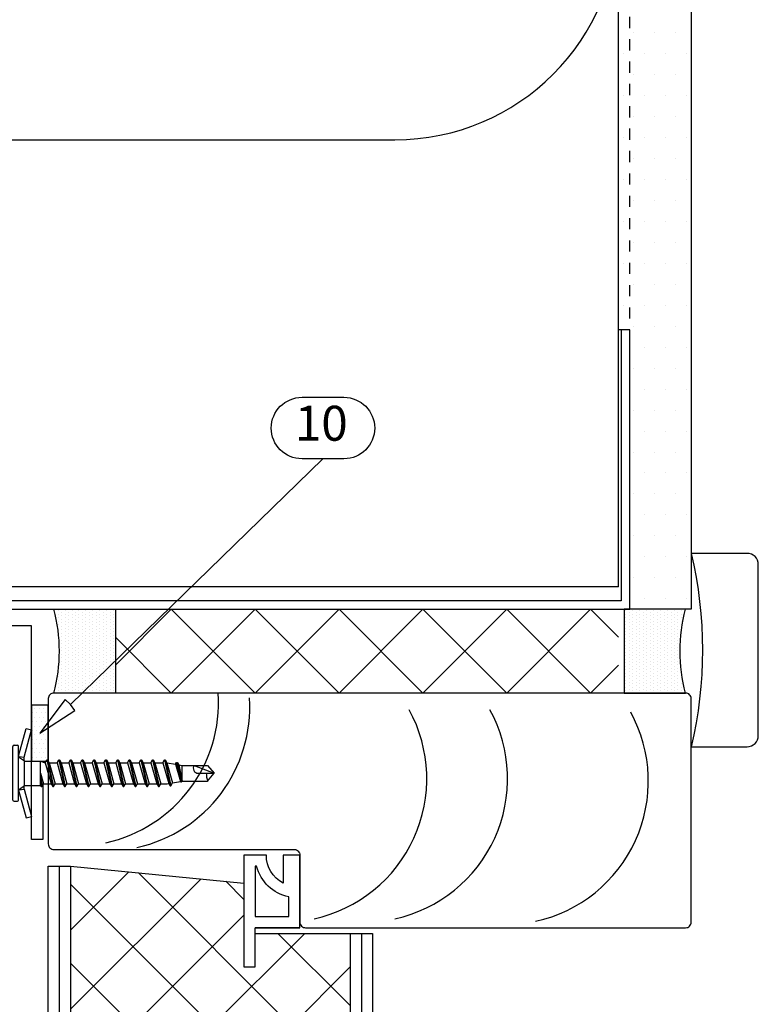
# Model space of a CAD drawing. Units: millimetres. Extents: x -2053 to 7352, y 3544 to 4969.
# Drawn here: x 3135 to 3267, y 3806 to 3982 of the extents above; entities that cross this region are included whole.
import ezdxf
from ezdxf.enums import TextEntityAlignment as Align

# ---------------------------------------------------------------- set-up
doc = ezdxf.new("R2010")
doc.units = ezdxf.units.MM
doc.linetypes.add('KL', pattern=[4, 2, -2])
for name, color, linetype in [('4', 4, 'Continuous'), ('5', 7, 'Continuous'), ('PI-DET$0$A3KEVYET', 2, 'Continuous'), ('RANNILA', 1, 'Continuous'), ('STEEL', 5, 'Continuous')]:
    doc.layers.add(name, color=color, linetype=linetype)
doc.styles.add('arial', font='arial.ttf', dxfattribs={"height": 6.25})

# ---------------------------------------------------------------- blocks, each defined once
blk = doc.blocks.new('SW2')
at = {"layer": '4', "color": 0}
for p, q in [((-870.95, 6975.49), (-870.45, 6975.24)), ((-870.45, 6969.74), (-870.45, 6975.24)), ((-861.47, 6974.37), (-860.42, 6970.62)), ((-861.17, 6974.89), (-860.12, 6970.09)), ((-861.05, 6974.89), (-860, 6970.09)), ((-860.75, 6974.37), (-859.7, 6970.62)), ((-859.37, 6974.37), (-858.32, 6970.62)), ((-859.07, 6974.89), (-858.02, 6970.09)), ((-858.95, 6974.89), (-857.9, 6970.09)), ((-858.65, 6974.37), (-857.6, 6970.62)), ((-857.27, 6974.37), (-856.22, 6970.62)), ((-856.97, 6974.89), (-855.92, 6970.09)), ((-856.85, 6974.89), (-855.8, 6970.09)), ((-856.55, 6974.37), (-855.5, 6970.62)), ((-855.17, 6974.37), (-854.12, 6970.62)), ((-854.87, 6974.89), (-853.82, 6970.09)), ((-854.75, 6974.89), (-853.7, 6970.09)), ((-854.45, 6974.37), (-853.4, 6970.62)), ((-853.07, 6974.37), (-852.02, 6970.62)), ((-852.77, 6974.89), (-851.72, 6970.09)), ((-852.65, 6974.89), (-851.6, 6970.09)), ((-852.35, 6974.37), (-851.3, 6970.62)), ((-850.97, 6974.37), (-849.92, 6970.62)), ((-850.67, 6974.89), (-849.62, 6970.09)), ((-850.55, 6974.89), (-849.5, 6970.09)), ((-850.25, 6974.37), (-849.2, 6970.62)), ((-848.87, 6974.37), (-847.82, 6970.62)), ((-848.57, 6974.89), (-847.52, 6970.09)), ((-848.45, 6974.89), (-847.4, 6970.09)), ((-848.15, 6974.37), (-847.1, 6970.62)), ((-846.77, 6974.37), (-845.72, 6970.62)), ((-846.47, 6974.89), (-845.42, 6970.09)), ((-846.35, 6974.89), (-845.3, 6970.09)), ((-846.05, 6974.37), (-845, 6970.62)), ((-844.67, 6974.37), (-843.62, 6970.62)), ((-844.37, 6974.89), (-843.32, 6970.09)), ((-844.25, 6974.89), (-843.2, 6970.09)), ((-843.95, 6974.37), (-842.9, 6970.62)), ((-842.57, 6974.37), (-841.52, 6970.62)), ((-842.27, 6974.89), (-841.22, 6970.09)), ((-842.15, 6974.89), (-841.1, 6970.09)), ((-841.85, 6974.37), (-840.8, 6970.62)), ((-840.47, 6974.37), (-839.4, 6970.67)), ((-840.17, 6974.89), (-839.15, 6970.24)), ((-840.05, 6974.89), (-839.03, 6970.24)), ((-839.75, 6974.37), (-838.72, 6970.79)), ((-838.17, 6974.1), (-837.27, 6971.04)), ((-837.97, 6974.44), (-837.21, 6970.94)), ((-837.85, 6974.44), (-837.09, 6970.94)), ((-837.59, 6974), (-837, 6971.09)), ((-862.35, 6972.49), (-862.22, 6970.09)), ((-862.35, 6972.49), (-862.1, 6970.09)), ((-862.35, 6972.49), (-861.8, 6970.62)), ((-870.95, 6969.49), (-870.45, 6969.74))]:
    blk.add_line(p, q, dxfattribs=at)
blk.add_arc((-828.63, 6972.49), 4.04, 180, 200.2493, dxfattribs=at)
at = {"layer": '5', "color": 0}
for p, q in [((-866.24, 6975.53), (-864.91, 6980.49)), ((-865.25, 6975.34), (-863.94, 6980.23)), ((-864.91, 6980.49), (-863.94, 6980.23)), ((-870.33, 6977.11), (-867.25, 6977.11)), ((-867.25, 6967.69), (-867.25, 6977.29)), ((-867.05, 6977.49), (-866.45, 6977.49)), ((-866.25, 6967.69), (-866.25, 6977.29)), ((-870.95, 6969.03), (-870.95, 6975.95)), ((-866.21, 6975.47), (-865.25, 6975.34)), ((-866.08, 6975.31), (-865.21, 6974.7)), ((-865.25, 6974.73), (-865.25, 6975.34)), ((-870.33, 6974.8), (-867.25, 6974.8)), ((-865.16, 6970.32), (-865.16, 6974.67)), ((-865.1, 6974.67), (-862.35, 6974.67)), ((-862.35, 6970.32), (-862.35, 6974.67)), ((-862.35, 6974.67), (-861.47, 6974.37)), ((-861.47, 6974.37), (-861.17, 6974.89)), ((-861.17, 6974.89), (-861.05, 6974.89)), ((-861.05, 6974.89), (-860.75, 6974.37)), ((-860.75, 6974.37), (-859.37, 6974.37)), ((-859.37, 6974.37), (-859.07, 6974.89)), ((-859.07, 6974.89), (-858.95, 6974.89)), ((-858.95, 6974.89), (-858.65, 6974.37)), ((-858.65, 6974.37), (-857.27, 6974.37)), ((-857.27, 6974.37), (-856.97, 6974.89)), ((-856.97, 6974.89), (-856.85, 6974.89)), ((-856.85, 6974.89), (-856.55, 6974.37)), ((-856.55, 6974.37), (-855.17, 6974.37)), ((-855.17, 6974.37), (-854.87, 6974.89)), ((-854.87, 6974.89), (-854.75, 6974.89)), ((-854.75, 6974.89), (-854.45, 6974.37)), ((-854.45, 6974.37), (-853.07, 6974.37)), ((-853.07, 6974.37), (-852.77, 6974.89)), ((-852.77, 6974.89), (-852.65, 6974.89)), ((-852.65, 6974.89), (-852.35, 6974.37)), ((-852.35, 6974.37), (-850.97, 6974.37)), ((-850.97, 6974.37), (-850.67, 6974.89)), ((-850.67, 6974.89), (-850.55, 6974.89)), ((-850.55, 6974.89), (-850.25, 6974.37)), ((-850.25, 6974.37), (-848.87, 6974.37)), ((-848.87, 6974.37), (-848.57, 6974.89)), ((-848.57, 6974.89), (-848.45, 6974.89)), ((-848.45, 6974.89), (-848.15, 6974.37)), ((-848.15, 6974.37), (-846.77, 6974.37)), ((-846.77, 6974.37), (-846.47, 6974.89)), ((-846.47, 6974.89), (-846.35, 6974.89)), ((-846.35, 6974.89), (-846.05, 6974.37)), ((-846.05, 6974.37), (-844.67, 6974.37)), ((-844.67, 6974.37), (-844.37, 6974.89)), ((-844.37, 6974.89), (-844.25, 6974.89)), ((-844.25, 6974.89), (-843.95, 6974.37)), ((-843.95, 6974.37), (-842.57, 6974.37)), ((-842.57, 6974.37), (-842.27, 6974.89)), ((-842.27, 6974.89), (-842.15, 6974.89)), ((-842.15, 6974.89), (-841.85, 6974.37)), ((-841.85, 6974.37), (-840.47, 6974.37)), ((-840.47, 6974.37), (-840.17, 6974.89)), ((-840.17, 6974.89), (-840.05, 6974.89)), ((-840.05, 6974.89), (-839.75, 6974.37)), ((-839.75, 6974.37), (-839.69, 6974.37)), ((-839.69, 6974.37), (-838.17, 6974.1)), ((-838.17, 6974.1), (-837.97, 6974.44)), ((-837.97, 6974.44), (-837.85, 6974.44)), ((-837.85, 6974.44), (-837.59, 6974)), ((-837.59, 6974), (-837, 6973.89)), ((-837, 6971.09), (-837, 6973.89)), ((-837, 6973.89), (-832.43, 6973.89)), ((-834.85, 6973.89), (-831.25, 6972.49)), ((-832.43, 6973.89), (-831.25, 6972.49)), ((-834.1, 6972.49), (-831.25, 6972.49)), ((-832.43, 6971.09), (-831.25, 6972.49)), ((-870.33, 6970.18), (-867.25, 6970.18)), ((-866.08, 6969.67), (-865.21, 6970.28)), ((-865.25, 6969.64), (-865.25, 6970.25)), ((-865.1, 6970.32), (-862.35, 6970.32)), ((-862.35, 6970.32), (-862.22, 6970.09)), ((-862.22, 6970.09), (-862.1, 6970.09)), ((-862.1, 6970.09), (-861.8, 6970.62)), ((-861.8, 6970.62), (-860.42, 6970.62)), ((-860.42, 6970.62), (-860.12, 6970.09)), ((-860.12, 6970.09), (-860, 6970.09)), ((-860, 6970.09), (-859.7, 6970.62)), ((-859.7, 6970.62), (-858.32, 6970.62)), ((-858.32, 6970.62), (-858.02, 6970.09)), ((-858.02, 6970.09), (-857.9, 6970.09)), ((-857.9, 6970.09), (-857.6, 6970.62)), ((-857.6, 6970.62), (-856.22, 6970.62)), ((-856.22, 6970.62), (-855.92, 6970.09)), ((-855.92, 6970.09), (-855.8, 6970.09)), ((-855.8, 6970.09), (-855.5, 6970.62)), ((-855.5, 6970.62), (-854.12, 6970.62)), ((-854.12, 6970.62), (-853.82, 6970.09)), ((-853.82, 6970.09), (-853.7, 6970.09)), ((-853.7, 6970.09), (-853.4, 6970.62)), ((-853.4, 6970.62), (-852.02, 6970.62)), ((-852.02, 6970.62), (-851.72, 6970.09)), ((-851.72, 6970.09), (-851.6, 6970.09)), ((-851.6, 6970.09), (-851.3, 6970.62)), ((-851.3, 6970.62), (-849.92, 6970.62)), ((-849.92, 6970.62), (-849.62, 6970.09)), ((-849.62, 6970.09), (-849.5, 6970.09)), ((-849.5, 6970.09), (-849.2, 6970.62)), ((-849.2, 6970.62), (-847.82, 6970.62)), ((-847.82, 6970.62), (-847.52, 6970.09)), ((-847.52, 6970.09), (-847.4, 6970.09)), ((-847.4, 6970.09), (-847.1, 6970.62)), ((-847.1, 6970.62), (-845.72, 6970.62)), ((-845.72, 6970.62), (-845.42, 6970.09)), ((-845.42, 6970.09), (-845.3, 6970.09)), ((-845.3, 6970.09), (-845, 6970.62)), ((-845, 6970.62), (-843.62, 6970.62)), ((-843.62, 6970.62), (-843.32, 6970.09)), ((-843.32, 6970.09), (-843.2, 6970.09)), ((-843.2, 6970.09), (-842.9, 6970.62)), ((-842.9, 6970.62), (-841.52, 6970.62)), ((-841.52, 6970.62), (-841.22, 6970.09)), ((-841.22, 6970.09), (-841.1, 6970.09)), ((-841.1, 6970.09), (-840.8, 6970.62)), ((-840.8, 6970.62), (-839.69, 6970.62)), ((-839.69, 6970.62), (-839.4, 6970.67)), ((-839.4, 6970.67), (-839.15, 6970.24)), ((-839.15, 6970.24), (-839.03, 6970.24)), ((-839.03, 6970.24), (-838.72, 6970.79)), ((-838.72, 6970.79), (-837.27, 6971.04)), ((-837.27, 6971.04), (-837.21, 6970.94)), ((-837.21, 6970.94), (-837.09, 6970.94)), ((-837.09, 6970.94), (-837, 6971.09)), ((-837, 6971.09), (-832.43, 6971.09)), ((-866.24, 6969.45), (-864.91, 6964.49)), ((-866.21, 6969.51), (-865.25, 6969.64)), ((-865.25, 6969.64), (-863.94, 6964.75)), ((-870.33, 6967.87), (-867.25, 6967.87)), ((-867.05, 6967.49), (-866.45, 6967.49)), ((-864.91, 6964.49), (-863.94, 6964.75))]:
    blk.add_line(p, q, dxfattribs=at)
for centre, radius, start, end in [((-869.56, 6975.95), 1.39, 123.6264, 236.3736), ((-867.05, 6977.29), 0.2, 90, 180), ((-866.45, 6977.29), 0.2, 0, 90), ((-865.85, 6975.64), 0.4, 180, 235), ((-866.33, 6972.49), 4.62, 150, 210), ((-865.1, 6974.87), 0.2, 235, 270), ((-834.1, 6973.4), 0.905, 146.8926, 270), ((-869.56, 6969.03), 1.39, 123.6264, 236.3736), ((-865.1, 6970.12), 0.2, 90, 125), ((-865.85, 6969.34), 0.4, 125, 180), ((-867.05, 6967.69), 0.2, 180, 270), ((-866.45, 6967.69), 0.2, 270, 0)]:
    blk.add_arc(centre, radius, start, end, dxfattribs=at)

msp = doc.modelspace()

# ---------------------------------------------------------------- hatches: boundary and pattern name
h = msp.add_hatch()
h.set_pattern_fill('NET', scale=3.149606, angle=45, style=0)
h.set_pattern_definition([(45, (2391.64, 3547.332), (-7.07107, 7.07107), []), (135, (2391.64, 3547.332), (-7.07107, -7.07107), [])])
h.paths.add_polyline_path([(3144.14, 3767.54), (3194.14, 3767.54), (3194.14, 3818.43), (3177.14, 3818.43), (3177.14, 3812.43), (3175.14, 3812.43), (3175.14, 3827.43), (3144.14, 3830.43)])
at = {"layer": 'RANNILA'}
h = msp.add_hatch(dxfattribs=at)
h.set_pattern_fill('DOTS', scale=60, style=0)
h.set_pattern_definition([(0, (-76348.8614, -76645.4416), (1.875, -3.75), [0, -3.75])])
edge = h.paths.add_edge_path()
edge.add_line((3255.14, 4091.35), (3255.14, 3876.43))
edge.add_line((3255.14, 3876.43), (3244.14, 3876.43))
edge.add_line((3244.14, 3876.43), (3244.14, 3926.43))
edge.add_line((3244.14, 3926.43), (3242.14, 3926.43))
edge.add_line((3242.14, 3926.43), (3242.14, 4091.35))
h = msp.add_hatch(dxfattribs=at)
h.set_pattern_fill('DOTS', color=1, scale=10, angle=270, style=0)
h.set_pattern_definition([(270, (10023.755, 13871.5051), (-0.625, -0.3125), [0, -0.625])])
edge = h.paths.add_edge_path()
edge.add_line((3141.14, 3876.43), (3152.14, 3876.43))
edge.add_line((3152.14, 3876.43), (3152.14, 3861.43))
edge.add_line((3152.14, 3861.43), (3141.14, 3861.43))
edge.add_line((3141.14, 3861.43), (3141.14, 3861.43))
edge.add_arc((3113.13, 3868.93), 28.99, 345.0125, 374.9902)
h = msp.add_hatch(dxfattribs=at)
h.set_pattern_fill('DOTS', color=1, scale=10, angle=270, style=0)
h.set_pattern_definition([(270, (-3628.47495, 13871.50756), (0.625, -0.3125), [0, -0.625])])
edge = h.paths.add_edge_path()
edge.add_line((3254.14, 3876.43), (3243.14, 3876.43))
edge.add_line((3243.14, 3876.43), (3243.14, 3861.43))
edge.add_line((3243.14, 3861.43), (3254.14, 3861.43))
edge.add_line((3254.14, 3861.43), (3254.14, 3861.43))
edge.add_arc((3282.15, 3868.93), 28.99, 525.0098, 554.9875, ccw=False)
h = msp.add_hatch(dxfattribs=at)
h.set_pattern_fill('DOTS', color=1, scale=0.5, style=0)
h.set_pattern_definition([(0, (-8583.98535, 18293.0527), (0.396875, 0.79375), [0, -0.79375])])
h.paths.add_polyline_path([(3140.14, 3859.25), (3137.14, 3859.25), (3137.14, 3849.25), (3140.14, 3849.25)])

# ---------------------------------------------------------------- linework, layer by layer
for p, q in [((3175.14, 3832.43), (3175.14, 3812.43)), ((3185.14, 3819.43), (3177.14, 3819.43))]:
    msp.add_line(p, q)
at = {"color": 2}
for p, q in [((3142.14, 3767.54), (3142.14, 3830.43)), ((3144.14, 3830.43), (3144.14, 3767.54)), ((3194.14, 3818.43), (3194.14, 3767.54)), ((3196.14, 3818.43), (3196.14, 3767.54))]:
    msp.add_line(p, q, dxfattribs=at)
for points in [[(3139.14, 3845.22), (3139.14, 3835.22), (3137.14, 3835.22), (3137.13, 3873.43), (3057.63, 3873.43), (3057.63, 3875.43), (3069.37, 3875.43)], [(3140.14, 3767.54), (3140.14, 3830.43), (3144.14, 3830.43), (3175.14, 3827.43), (3175.14, 3812.43), (3177.14, 3812.43), (3177.14, 3818.43), (3198.14, 3818.43), (3198.14, 3767.54)]]:
    msp.add_lwpolyline(points, dxfattribs=at)
at = {"color": 3}
for points in [[(3254.14, 3861.43), (3141.14, 3861.43, 0.414214), (3140.14, 3860.43), (3140.14, 3834.43, 0.414214), (3141.14, 3833.43), (3184.14, 3833.43, -0.414214), (3185.14, 3832.43), (3185.14, 3820.43, 0.414214), (3186.14, 3819.43), (3254.14, 3819.43, 0.414214), (3255.14, 3820.43), (3255.14, 3860.43, 0.414214)], [(3177.39, 3830.43), (3177.14, 3830.43), (3177.14, 3821.43), (3183.14, 3821.43), (3183.14, 3824.97, -0.283283)]]:
    msp.add_lwpolyline(points, format="xyb", close=True, dxfattribs=at)
msp.add_lwpolyline([(3177.14, 3819.43), (3185.14, 3819.43), (3185.14, 3832.43), (3182.14, 3832.43), (3182.14, 3827.43, -0.283266), (3179.14, 3832.43), (3175.14, 3832.43), (3175.14, 3812.43), (3177.14, 3812.43), (3177.14, 3819.43)], format="xyb", dxfattribs=at)
at = {"color": 6}
for centre, end in [((3144.92, 3859.71), 3.8561), ((3150.5, 3858.87), 3.8561), ((3182.17, 3846.11), 28.7166), ((3196.63, 3846.11), 28.7166), ((3221.8, 3845.66), 28.7166)]:
    msp.add_arc(centre, 25.67, 282.3684, end, dxfattribs=at)
at = {"layer": 'PI-DET$0$A3KEVYET'}
msp.add_lwpolyline([(3255.14, 3851.81), (3265.14, 3851.81, 0.414214), (3267.14, 3853.81), (3267.14, 3884.43, 0.414214), (3265.14, 3886.43), (3255.14, 3886.43, -0.115531)], format="xyb", close=True, dxfattribs=at)
at = {"layer": 'RANNILA', "color": 2}
for q in [(3242.14, 4091.35), (3067.14, 3880.43)]:
    msp.add_line((3242.14, 3880.43), q, dxfattribs=at)
at = {"layer": 'RANNILA', "color": 6}
msp.add_lwpolyline([(3179.71, 3880.43), (3107.14, 3880.43, -1), (3107.14, 3960.43), (3129.57, 3960.43), (3202.14, 3960.43, 1), (3202.14, 4040.43), (3107.14, 4040.43, -0.497685), (3068.66, 4091.35)], format="xyb", dxfattribs=at)
at = {"layer": 'RANNILA', "color": 2}
msp.add_lwpolyline([(3255.14, 4091.35), (3255.14, 3876.43), (3244.14, 3876.43), (3244.14, 3926.43), (3242.14, 3926.43), (3242.14, 4091.35)], dxfattribs=at)
at = {"layer": 'RANNILA', "color": 4, "linetype": 'KL'}
msp.add_lwpolyline([(3244.14, 3876.43), (3244.14, 4091.35)], dxfattribs=at)
at = {"layer": 'RANNILA', "color": 2}
msp.add_lwpolyline([(3242.64, 3926.43), (3242.64, 3877.93), (3066.64, 3877.93), (3066.64, 3926.43), (3065.14, 3926.43), (3065.14, 3876.43), (3244.14, 3876.43), (3244.14, 3926.43)], close=True, dxfattribs=at)
at = {"layer": 'RANNILA'}
msp.add_lwpolyline([(3144.11, 3859.36), (3143.15, 3860.25), (3138.6, 3854.28), (3144.91, 3858.33), (3144.11, 3859.36), (3189.27, 3903.35), (3185.52, 3903.35, -1), (3185.52, 3914.35), (3193.02, 3914.35, -1), (3193.02, 3903.35), (3189.27, 3903.35)], format="xyb", dxfattribs=at)
at = {"layer": 'RANNILA', "color": 7}
for points in [[(3141.14, 3876.43), (3152.14, 3876.43), (3152.14, 3861.43), (3141.14, 3861.43), (3141.14, 3861.43, 0.131553)], [(3254.14, 3876.43), (3243.14, 3876.43), (3243.14, 3861.43), (3254.14, 3861.43), (3254.14, 3861.43, -0.131553)]]:
    msp.add_lwpolyline(points, format="xyb", close=True, dxfattribs=at)
at = {"layer": 'RANNILA', "color": 6}
for points in [[(3152.14, 3871.43), (3162.14, 3861.43), (3177.14, 3876.43), (3192.14, 3861.43), (3207.14, 3876.43), (3222.14, 3861.43), (3237.14, 3876.43), (3242.14, 3871.43)], [(3152.14, 3866.43), (3162.14, 3876.43), (3177.14, 3861.43), (3192.14, 3876.43), (3207.14, 3861.43), (3222.14, 3876.43), (3237.14, 3861.43), (3242.14, 3866.43)]]:
    msp.add_lwpolyline(points, dxfattribs=at)
at = {"layer": 'RANNILA', "color": 1}
msp.add_lwpolyline([(3140.14, 3849.25), (3140.14, 3859.25), (3137.14, 3859.25), (3137.14, 3849.25)], close=True, dxfattribs=at)

# ---------------------------------------------------------------- block references
at = {"layer": 'STEEL', "color": 0}
msp.add_blockref('SW2', (4001.07, -3125.41), dxfattribs=at)

# ---------------------------------------------------------------- texts
at = {"layer": 'RANNILA', "color": 2, "style": 'arial'}
msp.add_text('10', height=6.25, dxfattribs=at).set_placement((3188.97, 3908.9), align=Align.MIDDLE)

doc.saveas('drawing.dxf')
